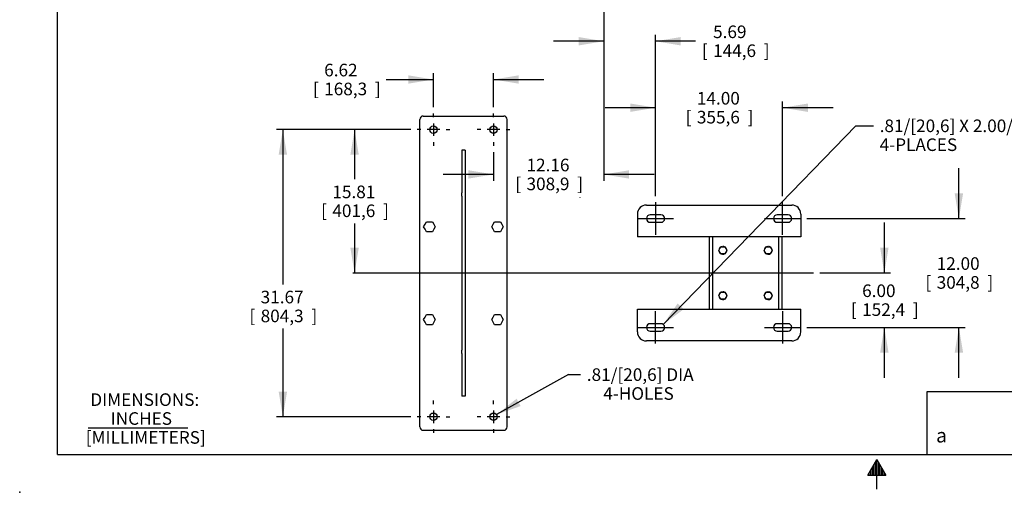
# Model space of a CAD drawing. Units: inches. Extents: x 0 to 17, y 0 to 11.
# Drawn here: x 0 to 9.8, y 0 to 4.7 of the extents above; entities that cross this region are included whole.
import ezdxf
from ezdxf.enums import TextEntityAlignment as Align
from ezdxf.lldxf.tags import DXFTag

# ---------------------------------------------------------------- set-up
doc = ezdxf.new("R2010")
doc.units = ezdxf.units.IN
doc.header["$MEASUREMENT"] = 0
for name, color, linetype in [('10', 7, 'Continuous'), ('33651108', 7, 'Continuous'), ('34127149', 7, 'Continuous'), ('34127150', 7, 'Continuous'), ('34455026', 7, 'Continuous'), ('34631034', 7, 'Continuous'), ('38218306_1', 7, 'Continuous'), ('B08055_15991', 7, 'Continuous'), ('B1210_15991', 7, 'Continuous'), ('Default', 7, 'Continuous'), ('J08_15991', 7, 'Continuous')]:
    doc.layers.add(name, color=color, linetype=linetype)
doc.styles.add('SEACAD_Arial', font='arial.ttf')
doc.styles.add('SEACAD_ArialB', font='arialbd.ttf')
tags = doc.linetypes.add('CENTER2', pattern=[1.125, 0.75, -0.125, 0.125, -0.125]).pattern_tags.tags
tags[10:11] = [DXFTag(74, 4), DXFTag(75, 0), DXFTag(340, '0'), DXFTag(46, 0.0), DXFTag(50, 0.0), DXFTag(44, 0.0), DXFTag(45, 0.0)]
tags[8:9] = [DXFTag(74, 4), DXFTag(75, 0), DXFTag(340, '0'), DXFTag(46, 0.0), DXFTag(50, 0.0), DXFTag(44, 0.0), DXFTag(45, 0.0)]
tags[6:7] = [DXFTag(74, 4), DXFTag(75, 0), DXFTag(340, '0'), DXFTag(46, 0.0), DXFTag(50, 0.0), DXFTag(44, 0.0), DXFTag(45, 0.0)]
tags[4:5] = [DXFTag(74, 4), DXFTag(75, 0), DXFTag(340, '0'), DXFTag(46, 0.0), DXFTag(50, 0.0), DXFTag(44, 0.0), DXFTag(45, 0.0)]
doc.dimstyles.new('Outline', dxfattribs={"dimtxt": 0.125, "dimasz": 0.25, "dimexe": 0.0625, "dimexo": 0.0625, "dimgap": 0.0625, "dimtad": 0, "dimtih": 1, "dimtoh": 1, "dimlfac": 11.111111, "dimzin": 4, "dimdsep": 46, "dimtxsty": 'SEACAD_Arial', "dimblk1": '_SE_FILLED', "dimblk2": '_SE_FILLED', "dimsah": 1, "dimcen": 0.0625, "dimadec": 0, "dimazin": 0, "dimtfac": 1, "dimtofl": 0, "dimtmove": 0, "dimatfit": 3, "dimfxl": 0, "dimtolj": 1, "dimtzin": 4, "dimarcsym": 0})

# ---------------------------------------------------------------- blocks, each defined once
blk = doc.blocks.new('SEANNOT_GROUP9')
at = {"layer": 'Default', "color": 7, "linetype": 'CENTER2'}
blk.add_line((3.3022, 2.1774), (7.8703, 2.1774), dxfattribs=at)
blk = doc.blocks.new('SEANNOT_GROUP10')
at = {"layer": 'Default', "color": 7, "linetype": 'CENTER2'}
blk.add_line((6.1269, 2.7174), (6.4837, 2.7174), dxfattribs=at)
blk = doc.blocks.new('SEANNOT_GROUP11')
at = {"layer": 'Default', "color": 7, "linetype": 'CENTER2'}
blk.add_line((7.3869, 2.7174), (7.7437, 2.7174), dxfattribs=at)
blk = doc.blocks.new('SEANNOT_GROUP12')
at = {"layer": 'Default', "color": 7, "linetype": 'CENTER2'}
blk.add_line((7.5653, 2.5559), (7.5653, 2.879), dxfattribs=at)
blk = doc.blocks.new('SEANNOT_GROUP13')
at = {"layer": 'Default', "color": 7, "linetype": 'CENTER2'}
blk.add_line((6.3053, 2.879), (6.3053, 2.5559), dxfattribs=at)
blk = doc.blocks.new('SEANNOT_GROUP14')
at = {"layer": 'Default', "color": 7, "linetype": 'CENTER2'}
blk.add_line((6.3053, 1.4759), (6.3053, 1.799), dxfattribs=at)
blk = doc.blocks.new('SEANNOT_GROUP15')
at = {"layer": 'Default', "color": 7, "linetype": 'CENTER2'}
blk.add_line((7.5653, 1.799), (7.5653, 1.4759), dxfattribs=at)
blk = doc.blocks.new('SEANNOT_GROUP16')
at = {"layer": 'Default', "color": 7, "linetype": 'CENTER2'}
for p, q in [((4.6986, 3.7255), (4.6986, 3.7621)), ((4.6986, 3.663), (4.6986, 3.538)), ((4.5736, 3.6005), (4.5371, 3.6005)), ((4.7611, 3.6005), (4.6361, 3.6005)), ((4.8236, 3.6005), (4.8602, 3.6005)), ((4.6986, 3.4755), (4.6986, 3.439))]:
    blk.add_line(p, q, dxfattribs=at)
blk = doc.blocks.new('SEANNOT_GROUP17')
at = {"layer": 'Default', "color": 7, "linetype": 'CENTER2'}
for p, q in [((4.1024, 3.7255), (4.1024, 3.7621)), ((4.1024, 3.663), (4.1024, 3.538)), ((3.9774, 3.6005), (3.9408, 3.6005)), ((4.1649, 3.6005), (4.0399, 3.6005)), ((4.2274, 3.6005), (4.2639, 3.6005)), ((4.1024, 3.4755), (4.1024, 3.439))]:
    blk.add_line(p, q, dxfattribs=at)
blk = doc.blocks.new('SEANNOT_GROUP18')
at = {"layer": 'Default', "color": 7, "linetype": 'CENTER2'}
for p, q in [((4.1024, 0.8756), (4.1024, 0.9122)), ((4.1024, 0.8131), (4.1024, 0.6881)), ((3.9774, 0.7506), (3.9408, 0.7506)), ((4.1649, 0.7506), (4.0399, 0.7506)), ((4.2274, 0.7506), (4.2639, 0.7506)), ((4.1024, 0.6256), (4.1024, 0.589))]:
    blk.add_line(p, q, dxfattribs=at)
blk = doc.blocks.new('SEANNOT_GROUP19')
at = {"layer": 'Default', "color": 7, "linetype": 'CENTER2'}
for p, q in [((4.6986, 0.8756), (4.6986, 0.9122)), ((4.6986, 0.8131), (4.6986, 0.6881)), ((4.5736, 0.7506), (4.5371, 0.7506)), ((4.7611, 0.7506), (4.6361, 0.7506)), ((4.8236, 0.7506), (4.8602, 0.7506)), ((4.6986, 0.6256), (4.6986, 0.589))]:
    blk.add_line(p, q, dxfattribs=at)
blk = doc.blocks.new('SEANNOT_GROUP20')
at = {"layer": 'Default', "color": 7, "linetype": 'CENTER2'}
blk.add_line((6.1269, 1.6374), (6.4837, 1.6374), dxfattribs=at)
blk = doc.blocks.new('SEANNOT_GROUP21')
at = {"layer": 'Default', "color": 7, "linetype": 'CENTER2'}
blk.add_line((7.3869, 1.6374), (7.7437, 1.6374), dxfattribs=at)
blk = doc.blocks.new('SEANNOT_GROUP22')
at = {"layer": 'Default', "linetype": 'Continuous'}
blk.add_hatch(color=7, dxfattribs=at).paths.add_polyline_path([(6.5245, 1.8753), (6.3804, 1.6668), (6.5844, 1.8173)])
at = {"layer": 'Default', "color": 7, "linetype": 'Continuous'}
blk.add_line((8.292, 3.6386), (8.4651, 3.6386), dxfattribs=at)
blk.add_lwpolyline([(8.292, 3.6386), (6.3804, 1.6668)], dxfattribs=at)
at = {"layer": 'Default', "color": 7, "linetype": 'Continuous', "style": 'SEACAD_Arial'}
for s, p in [('.81/[20,6] X 2.00/[50,8] SLOT', (8.5276, 3.7011)), ('4-PLACES', (8.5276, 3.5136))]:
    blk.add_text(s, height=0.125, dxfattribs=at).set_placement(p, align=Align.TOP_LEFT)
blk = doc.blocks.new('SEANNOT_GROUP23')
at = {"layer": 'Default', "linetype": 'Continuous'}
blk.add_hatch(color=7, dxfattribs=at).paths.add_polyline_path([(4.927, 0.9292), (4.7287, 0.7714), (4.9675, 0.8564)])
at = {"layer": 'Default', "color": 7, "linetype": 'Continuous'}
blk.add_line((5.4436, 1.1686), (5.5612, 1.1686), dxfattribs=at)
blk.add_lwpolyline([(5.4436, 1.1686), (4.7287, 0.7714)], dxfattribs=at)
at = {"layer": 'Default', "color": 7, "linetype": 'Continuous', "style": 'SEACAD_Arial'}
for s, p in [('.81/[20,6] DIA', (5.6237, 1.2311)), ('4-HOLES', (5.7868, 1.0436))]:
    blk.add_text(s, height=0.125, dxfattribs=at).set_placement(p, align=Align.TOP_LEFT)
blk = doc.blocks.new('SE2')
at = {"layer": '33651108', "color": 7, "linetype": 'Continuous'}
for p, q in [((4.3836, 3.398), (4.3836, 2.9723)), ((4.4174, 3.398), (4.3836, 3.398)), ((4.4174, 3.398), (4.4174, 2.9723)), ((4.3836, 2.9405), (4.3836, 2.9723)), ((4.3836, 2.9405), (4.3836, 1.4107)), ((4.4174, 2.9723), (4.4174, 2.9405)), ((4.4174, 2.9405), (4.4174, 1.4107)), ((4.3836, 1.3788), (4.3836, 1.4107)), ((4.3836, 1.3788), (4.3836, 0.9532)), ((4.4174, 1.4107), (4.4174, 1.3788)), ((4.4174, 1.3788), (4.4174, 0.9532)), ((4.4174, 0.9532), (4.3836, 0.9532))]:
    blk.add_line(p, q, dxfattribs=at)
at = {"layer": '34127149', "color": 7, "linetype": 'Continuous'}
for p, q in [((6.2153, 2.8524), (7.6553, 2.8524)), ((6.1253, 2.7624), (6.1253, 2.6049)), ((6.3587, 2.754), (6.2519, 2.754)), ((7.6187, 2.754), (7.5119, 2.754)), ((7.7453, 2.7624), (7.7453, 2.6049)), ((6.2519, 2.6809), (6.3587, 2.6809)), ((7.5119, 2.6809), (7.6187, 2.6809)), ((6.1253, 2.6049), (6.1253, 2.5374)), ((7.7453, 2.6049), (7.7453, 2.5374)), ((7.7453, 2.5374), (6.1253, 2.5374))]:
    blk.add_line(p, q, dxfattribs=at)
for centre, radius, start, end in [((6.2153, 2.7624), 0.09, 90, 180), ((7.6553, 2.7624), 0.09, 0, 90), ((6.2519, 2.7174), 0.0366, 90, 270), ((6.3587, 2.7174), 0.0366, 270, 90), ((7.5119, 2.7174), 0.0366, 90, 270), ((7.6187, 2.7174), 0.0366, 270, 90)]:
    blk.add_arc(centre, radius, start, end, dxfattribs=at)
at = {"layer": '34127150', "color": 7, "linetype": 'Continuous'}
for p, q in [((6.1253, 1.7499), (6.1253, 1.8174)), ((6.1253, 1.8174), (7.7453, 1.8174)), ((7.7453, 1.7499), (7.7453, 1.8174)), ((6.1253, 1.5924), (6.1253, 1.7499)), ((6.3587, 1.674), (6.2519, 1.674)), ((7.6187, 1.674), (7.5119, 1.674)), ((7.7453, 1.5924), (7.7453, 1.7499)), ((6.2519, 1.6009), (6.3587, 1.6009)), ((7.5119, 1.6009), (7.6187, 1.6009)), ((7.6553, 1.5024), (6.2153, 1.5024))]:
    blk.add_line(p, q, dxfattribs=at)
for centre, radius, start, end in [((6.2519, 1.6374), 0.0366, 90, 270), ((6.3587, 1.6374), 0.0366, 270, 90), ((7.5119, 1.6374), 0.0366, 90, 270), ((7.6187, 1.6374), 0.0366, 270, 90), ((6.2153, 1.5924), 0.09, 180, 270), ((7.6553, 1.5924), 0.09, 270, 0)]:
    blk.add_arc(centre, radius, start, end, dxfattribs=at)
at = {"layer": '34455026', "color": 7, "linetype": 'Continuous'}
for p, q in [((6.8373, 2.5374), (6.8373, 1.8174)), ((6.8711, 2.5374), (6.8711, 1.8174)), ((7.5236, 2.5374), (7.5236, 1.8174)), ((7.5573, 2.5374), (7.5573, 1.8174))]:
    blk.add_line(p, q, dxfattribs=at)
at = {"layer": '34631034', "color": 7, "linetype": 'Continuous'}
for p, q in [((4.0011, 3.7355), (4.7999, 3.7355)), ((3.9674, 3.486), (3.9674, 3.7018)), ((4.8336, 3.486), (4.8336, 3.7018)), ((3.9674, 3.4262), (3.9674, 3.486)), ((3.9674, 2.7946), (3.9674, 3.4262)), ((4.8336, 3.4262), (4.8336, 3.486)), ((4.8336, 2.7946), (4.8336, 3.4262)), ((3.9674, 2.7647), (3.9674, 2.7946)), ((3.9674, 1.5864), (3.9674, 2.7647)), ((4.8336, 2.7647), (4.8336, 2.7946)), ((4.8336, 1.5864), (4.8336, 2.7647)), ((3.9674, 1.5565), (3.9674, 1.5864)), ((4.8336, 1.5565), (4.8336, 1.5864)), ((3.9674, 0.925), (3.9674, 1.5565)), ((4.8336, 0.925), (4.8336, 1.5565)), ((3.9674, 0.8652), (3.9674, 0.925)), ((4.8336, 0.8652), (4.8336, 0.925)), ((3.9674, 0.6494), (3.9674, 0.8652)), ((4.8336, 0.6494), (4.8336, 0.8652)), ((4.0011, 0.6156), (4.7999, 0.6156))]:
    blk.add_line(p, q, dxfattribs=at)
for centre in [(4.1024, 3.6005), (4.6986, 3.6005), (4.1024, 0.7506), (4.6986, 0.7506)]:
    blk.add_circle(centre, 0.0366, dxfattribs=at)
for centre, start, end in [((4.0011, 3.7018), 90, 180), ((4.7999, 3.7018), 0, 90), ((4.0011, 0.6494), 180, 270), ((4.7999, 0.6494), 270, 0)]:
    blk.add_arc(centre, 0.0338, start, end, dxfattribs=at)
at = {"layer": '38218306_1', "color": 7, "linetype": 'Continuous'}
blk.add_open_spline([(5.5548, 2.9295), (5.5548, 2.9295), (5.5548, 2.9295), (5.5546, 2.929), (5.5546, 2.9285), (5.5546, 2.9281)], degree=3, knots=[0.7308377, 0.7308377, 0.7308377, 0.7308377, 0.75, 0.75, 1, 1, 1, 1], dxfattribs=at)
at = {"layer": 'B08055_15991', "color": 7, "linetype": 'Continuous'}
for p, q in [((6.9337, 2.4024), (6.9434, 2.4191)), ((6.9434, 2.3857), (6.9337, 2.4024)), ((6.9434, 2.4191), (6.953, 2.4358)), ((6.953, 2.369), (6.9434, 2.3857)), ((6.953, 2.4358), (6.9723, 2.4358)), ((6.9723, 2.369), (6.953, 2.369)), ((6.9723, 2.4358), (6.9916, 2.4358)), ((6.9916, 2.369), (6.9723, 2.369)), ((6.9916, 2.4358), (7.0013, 2.4191)), ((7.0013, 2.3857), (6.9916, 2.369)), ((7.0013, 2.4191), (7.0109, 2.4024)), ((7.0109, 2.4024), (7.0013, 2.3857)), ((7.3837, 2.4024), (7.3934, 2.4191)), ((7.3934, 2.3857), (7.3837, 2.4024)), ((7.3934, 2.4191), (7.403, 2.4358)), ((7.403, 2.369), (7.3934, 2.3857)), ((7.403, 2.4358), (7.4223, 2.4358)), ((7.4223, 2.369), (7.403, 2.369)), ((7.4223, 2.4358), (7.4416, 2.4358)), ((7.4416, 2.369), (7.4223, 2.369)), ((7.4416, 2.4358), (7.4513, 2.4191)), ((7.4513, 2.3857), (7.4416, 2.369)), ((7.4513, 2.4191), (7.4609, 2.4024)), ((7.4609, 2.4024), (7.4513, 2.3857)), ((6.9337, 1.9524), (6.9434, 1.9691)), ((6.9434, 1.9691), (6.953, 1.9858)), ((6.953, 1.9858), (6.9723, 1.9858)), ((6.9723, 1.9858), (6.9916, 1.9858)), ((6.9916, 1.9858), (7.0013, 1.9691)), ((7.0013, 1.9691), (7.0109, 1.9524)), ((7.3837, 1.9524), (7.3934, 1.9691)), ((7.3934, 1.9691), (7.403, 1.9858)), ((7.403, 1.9858), (7.4223, 1.9858)), ((7.4223, 1.9858), (7.4416, 1.9858)), ((7.4416, 1.9858), (7.4513, 1.9691)), ((7.4513, 1.9691), (7.4609, 1.9524)), ((6.9434, 1.9357), (6.9337, 1.9524)), ((6.953, 1.919), (6.9434, 1.9357)), ((6.9723, 1.919), (6.953, 1.919)), ((6.9916, 1.919), (6.9723, 1.919)), ((7.0013, 1.9357), (6.9916, 1.919)), ((7.0109, 1.9524), (7.0013, 1.9357)), ((7.3934, 1.9357), (7.3837, 1.9524)), ((7.403, 1.919), (7.3934, 1.9357)), ((7.4223, 1.919), (7.403, 1.919)), ((7.4416, 1.919), (7.4223, 1.919)), ((7.4513, 1.9357), (7.4416, 1.919)), ((7.4609, 1.9524), (7.4513, 1.9357))]:
    blk.add_line(p, q, dxfattribs=at)
at = {"layer": 'B1210_15991', "color": 7, "linetype": 'Continuous'}
for p, q in [((4.0052, 2.6368), (4.0196, 2.6619)), ((4.0196, 2.6118), (4.0052, 2.6368)), ((4.0196, 2.6619), (4.0341, 2.6869)), ((4.0341, 2.6869), (4.063, 2.6869)), ((4.063, 2.6869), (4.0919, 2.6869)), ((4.0919, 2.6869), (4.1063, 2.6619)), ((4.1063, 2.6619), (4.1208, 2.6368)), ((4.1208, 2.6368), (4.1063, 2.6118)), ((4.6802, 2.6368), (4.6946, 2.6619)), ((4.6946, 2.6118), (4.6802, 2.6368)), ((4.6946, 2.6619), (4.7091, 2.6869)), ((4.7091, 2.6869), (4.738, 2.6869)), ((4.738, 2.6869), (4.7669, 2.6869)), ((4.7669, 2.6869), (4.7813, 2.6619)), ((4.7813, 2.6619), (4.7958, 2.6368)), ((4.7958, 2.6368), (4.7813, 2.6118)), ((4.0341, 2.5868), (4.0196, 2.6118)), ((4.063, 2.5868), (4.0341, 2.5868)), ((4.0919, 2.5868), (4.063, 2.5868)), ((4.1063, 2.6118), (4.0919, 2.5868)), ((4.7091, 2.5868), (4.6946, 2.6118)), ((4.738, 2.5868), (4.7091, 2.5868)), ((4.7669, 2.5868), (4.738, 2.5868)), ((4.7813, 2.6118), (4.7669, 2.5868)), ((4.0196, 1.7394), (4.0341, 1.7644)), ((4.0341, 1.7644), (4.063, 1.7644)), ((4.063, 1.7644), (4.0919, 1.7644)), ((4.0919, 1.7644), (4.1063, 1.7394)), ((4.6946, 1.7394), (4.7091, 1.7644)), ((4.7091, 1.7644), (4.738, 1.7644)), ((4.738, 1.7644), (4.7669, 1.7644)), ((4.7669, 1.7644), (4.7813, 1.7394)), ((4.0052, 1.7143), (4.0196, 1.7394)), ((4.0196, 1.6893), (4.0052, 1.7143)), ((4.0341, 1.6643), (4.0196, 1.6893)), ((4.063, 1.6643), (4.0341, 1.6643)), ((4.0919, 1.6643), (4.063, 1.6643)), ((4.1063, 1.6893), (4.0919, 1.6643)), ((4.1063, 1.7394), (4.1208, 1.7143)), ((4.1208, 1.7143), (4.1063, 1.6893)), ((4.6802, 1.7143), (4.6946, 1.7394)), ((4.6946, 1.6893), (4.6802, 1.7143)), ((4.7091, 1.6643), (4.6946, 1.6893)), ((4.738, 1.6643), (4.7091, 1.6643)), ((4.7669, 1.6643), (4.738, 1.6643)), ((4.7813, 1.6893), (4.7669, 1.6643)), ((4.7813, 1.7394), (4.7958, 1.7143)), ((4.7958, 1.7143), (4.7813, 1.6893))]:
    blk.add_line(p, q, dxfattribs=at)
at = {"layer": 'J08_15991', "color": 7, "linetype": 'Continuous'}
for p, q in [((6.9691, 2.4416), (6.9691, 2.4358)), ((6.9756, 2.4416), (6.9756, 2.4358)), ((7.4191, 2.4416), (7.4191, 2.4358)), ((7.4256, 2.4416), (7.4256, 2.4358)), ((6.9821, 2.4358), (6.9821, 2.4405)), ((7.4321, 2.4358), (7.4321, 2.4405)), ((6.9691, 1.9916), (6.9691, 1.9858)), ((6.9756, 1.9916), (6.9756, 1.9858)), ((6.9821, 1.9858), (6.9821, 1.9905)), ((7.4191, 1.9916), (7.4191, 1.9858)), ((7.4256, 1.9916), (7.4256, 1.9858)), ((7.4321, 1.9858), (7.4321, 1.9905))]:
    blk.add_line(p, q, dxfattribs=at)
for centre, start, end in [((6.9723, 2.4024), 94.74191, 75.64065), ((6.9723, 2.4024), 75.64065, 85.25809), ((7.4223, 2.4024), 94.74191, 75.64065), ((7.4223, 2.4024), 75.64065, 85.25809), ((6.9723, 1.9524), 94.74191, 75.64065), ((6.9723, 1.9524), 75.64065, 85.25809), ((7.4223, 1.9524), 94.74191, 75.64065), ((7.4223, 1.9524), 75.64065, 85.25809)]:
    blk.add_arc(centre, 0.0393, start, end, dxfattribs=at)
blk = doc.blocks.new('DMBLK7')
at = {"layer": 'Default', "linetype": 'Continuous'}
for points in [[(3.8524, 4.14), (3.8524, 4.0567), (4.1024, 4.0983)], [(4.9486, 4.14), (4.6986, 4.0983), (4.9486, 4.0567)]]:
    blk.add_hatch(color=7, dxfattribs=at).paths.add_polyline_path(points)
at = {"layer": 'Default', "color": 7, "linetype": 'Continuous'}
for p, q in [((4.1024, 3.8246), (4.1024, 4.1608)), ((4.6986, 3.8246), (4.6986, 4.1608)), ((3.6336, 4.0983), (4.1024, 4.0983)), ((4.6986, 4.0983), (5.1986, 4.0983))]:
    blk.add_line(p, q, dxfattribs=at)
at = {"layer": 'Default', "color": 7, "linetype": 'Continuous', "style": 'SEACAD_Arial'}
for s, p in [('6.62', (3.0194, 4.2546)), ('[', (2.908, 4.0671)), ('168,3', (3.0194, 4.0671)), (']', (3.5221, 4.0671))]:
    blk.add_text(s, height=0.125, dxfattribs=at).set_placement(p, align=Align.TOP_LEFT)
blk = doc.blocks.new('_SE_FILLED')
at = {"color": 0}
blk.add_line((0, 0), (-1, 0), dxfattribs=at)
blk.add_solid([(0, 0), (-1, -0.1665), (-1, 0.1665), (0, 0)], dxfattribs=at)
blk = doc.blocks.new('DMBLK8')
at = {"layer": 'Default', "linetype": 'Continuous'}
for points in [[(2.5679, 3.3505), (2.6512, 3.3505), (2.6095, 3.6005)], [(2.5679, 1.0006), (2.6095, 0.7506), (2.6512, 1.0006)]]:
    blk.add_hatch(color=7, dxfattribs=at).paths.add_polyline_path(points)
at = {"layer": 'Default', "color": 7, "linetype": 'Continuous'}
for p, q in [((3.8783, 3.6005), (2.547, 3.6005)), ((2.6095, 3.6005), (2.6095, 2.0637)), ((2.6095, 1.6262), (2.6095, 0.7506)), ((3.8783, 0.7506), (2.547, 0.7506))]:
    blk.add_line(p, q, dxfattribs=at)
at = {"layer": 'Default', "color": 7, "linetype": 'Continuous', "style": 'SEACAD_Arial'}
for s, p in [('31.67', (2.3894, 2.0012)), ('[', (2.278, 1.8137)), ('804,3', (2.3894, 1.8137)), (']', (2.8921, 1.8137))]:
    blk.add_text(s, height=0.125, dxfattribs=at).set_placement(p, align=Align.TOP_LEFT)
blk = doc.blocks.new('DMBLK9')
at = {"layer": 'Default', "linetype": 'Continuous'}
for points in [[(3.279, 3.3505), (3.3624, 3.3505), (3.3207, 3.6005)], [(3.279, 2.4274), (3.3207, 2.1774), (3.3624, 2.4274)]]:
    blk.add_hatch(color=7, dxfattribs=at).paths.add_polyline_path(points)
at = {"layer": 'Default', "color": 7, "linetype": 'Continuous'}
for p, q in [((3.8783, 3.6005), (3.2582, 3.6005)), ((3.3207, 3.6005), (3.3207, 3.1077)), ((3.3207, 2.6702), (3.3207, 2.1774))]:
    blk.add_line(p, q, dxfattribs=at)
at = {"layer": 'Default', "color": 7, "linetype": 'Continuous', "style": 'SEACAD_Arial'}
for s, p in [('15.81', (3.1006, 3.0452)), ('[', (2.9892, 2.8577)), ('401,6', (3.1006, 2.8577)), (']', (3.6033, 2.8577))]:
    blk.add_text(s, height=0.125, dxfattribs=at).set_placement(p, align=Align.TOP_LEFT)
blk = doc.blocks.new('DMBLK10')
at = {"layer": 'Default', "linetype": 'Continuous'}
for points in [[(4.4486, 3.1142), (4.6986, 3.1558), (4.4486, 3.1975)], [(6.0431, 3.1142), (6.0431, 3.1975), (5.7931, 3.1558)]]:
    blk.add_hatch(color=7, dxfattribs=at).paths.add_polyline_path(points)
at = {"layer": 'Default', "color": 7, "linetype": 'Continuous'}
for p, q in [((5.7931, 5.842), (5.7931, 3.0933)), ((4.6986, 3.3765), (4.6986, 3.0933)), ((4.6986, 3.1558), (4.1986, 3.1558)), ((6.2931, 3.1558), (5.7931, 3.1558))]:
    blk.add_line(p, q, dxfattribs=at)
at = {"layer": 'Default', "color": 7, "linetype": 'Continuous', "style": 'SEACAD_Arial'}
for s, p in [('12.16', (5.0258, 3.3121)), ('[', (4.9143, 3.1246)), ('308,9', (5.0258, 3.1246)), (']', (5.5285, 3.1246))]:
    blk.add_text(s, height=0.125, dxfattribs=at).set_placement(p, align=Align.TOP_LEFT)
blk = doc.blocks.new('DMBLK11')
at = {"layer": 'Default', "linetype": 'Continuous'}
for points in [[(5.5431, 4.5197), (5.5431, 4.4364), (5.7931, 4.4781)], [(6.5553, 4.5197), (6.3053, 4.4781), (6.5553, 4.4364)]]:
    blk.add_hatch(color=7, dxfattribs=at).paths.add_polyline_path(points)
at = {"layer": 'Default', "color": 7, "linetype": 'Continuous'}
for p, q in [((5.7931, 5.842), (5.7931, 4.4156)), ((6.3053, 3.4662), (6.3053, 4.5406)), ((5.7931, 4.4781), (5.2931, 4.4781)), ((6.7019, 4.4781), (6.3053, 4.4781))]:
    blk.add_line(p, q, dxfattribs=at)
at = {"layer": 'Default', "color": 7, "linetype": 'Continuous', "style": 'SEACAD_Arial'}
for s, p in [('5.69', (6.8758, 4.6343)), ('[', (6.7644, 4.4468)), ('144,6', (6.8758, 4.4468)), (']', (7.3785, 4.4468))]:
    blk.add_text(s, height=0.125, dxfattribs=at).set_placement(p, align=Align.TOP_LEFT)
blk = doc.blocks.new('DMBLK12')
at = {"layer": 'Default', "linetype": 'Continuous'}
for points in [[(6.0553, 3.8599), (6.0553, 3.7766), (6.3053, 3.8183)], [(7.8153, 3.8599), (7.5653, 3.8183), (7.8153, 3.7766)]]:
    blk.add_hatch(color=7, dxfattribs=at).paths.add_polyline_path(points)
at = {"layer": 'Default', "color": 7, "linetype": 'Continuous'}
for p, q in [((6.3053, 3.8183), (5.8053, 3.8183)), ((6.3053, 2.9415), (6.3053, 3.8808)), ((7.5653, 2.9415), (7.5653, 3.8808)), ((8.0653, 3.8183), (7.5653, 3.8183))]:
    blk.add_line(p, q, dxfattribs=at)
at = {"layer": 'Default', "color": 7, "linetype": 'Continuous', "style": 'SEACAD_Arial'}
for s, p in [('14.00', (6.7152, 3.9745)), ('[', (6.6038, 3.787)), ('355,6', (6.7152, 3.787)), (']', (7.2179, 3.787))]:
    blk.add_text(s, height=0.125, dxfattribs=at).set_placement(p, align=Align.TOP_LEFT)
blk = doc.blocks.new('DMBLK16')
at = {"layer": 'Default', "linetype": 'Continuous'}
for points in [[(8.6156, 2.4274), (8.5323, 2.4274), (8.5739, 2.1774)], [(8.6156, 1.3874), (8.5739, 1.6374), (8.5323, 1.3874)]]:
    blk.add_hatch(color=7, dxfattribs=at).paths.add_polyline_path(points)
at = {"layer": 'Default', "color": 7, "linetype": 'Continuous'}
for p, q in [((8.5739, 2.1774), (8.5739, 2.6774)), ((7.9328, 2.1774), (8.6364, 2.1774)), ((7.8062, 1.6374), (8.6364, 1.6374)), ((8.5739, 1.1374), (8.5739, 1.6374))]:
    blk.add_line(p, q, dxfattribs=at)
at = {"layer": 'Default', "color": 7, "linetype": 'Continuous', "style": 'SEACAD_Arial'}
for s, p in [('6.00', (8.3538, 2.0637)), ('[', (8.2424, 1.8762)), ('152,4', (8.3538, 1.8762)), (']', (8.8565, 1.8762))]:
    blk.add_text(s, height=0.125, dxfattribs=at).set_placement(p, align=Align.TOP_LEFT)
blk = doc.blocks.new('DMBLK17')
at = {"layer": 'Default', "linetype": 'Continuous'}
for points in [[(9.3547, 2.9674), (9.2714, 2.9674), (9.3131, 2.7174)], [(9.3547, 1.3874), (9.3131, 1.6374), (9.2714, 1.3874)]]:
    blk.add_hatch(color=7, dxfattribs=at).paths.add_polyline_path(points)
at = {"layer": 'Default', "color": 7, "linetype": 'Continuous'}
for p, q in [((9.3131, 2.7174), (9.3131, 3.2174)), ((7.8062, 2.7174), (9.3756, 2.7174)), ((7.8062, 1.6374), (9.3756, 1.6374)), ((9.3131, 1.1374), (9.3131, 1.6374))]:
    blk.add_line(p, q, dxfattribs=at)
at = {"layer": 'Default', "color": 7, "linetype": 'Continuous', "style": 'SEACAD_Arial'}
for s, p in [('12.00', (9.093, 2.3337)), ('[', (8.9815, 2.1462)), ('304,8', (9.093, 2.1462)), (']', (9.5957, 2.1462))]:
    blk.add_text(s, height=0.125, dxfattribs=at).set_placement(p, align=Align.TOP_LEFT)
blk = doc.blocks.new('SEANNOT_GROUP38')
at = {"layer": 'Default', "color": 7, "linetype": 'Continuous', "style": 'SEACAD_Arial'}
for s, p in [('DIMENSIONS:', (0.7004, 0.9827)), ('INCHES', (0.9021, 0.7952)), ('[MILLIMETERS]', (0.6549, 0.6077))]:
    blk.add_text(s, height=0.125, dxfattribs=at).set_placement(p, align=Align.TOP_LEFT)

msp = doc.modelspace()

# ---------------------------------------------------------------- linework, layer by layer
at = {"layer": '10', "color": 7, "linetype": 'Continuous'}
for p, q in [((0.375, 0.375), (0.375, 10.625)), ((0.375, 0.375), (16.625, 0.375)), ((8.41, 0.1691), (8.5, 0.325)), ((8.485, 0.1691), (8.485, 0.29902)), ((8.5, 0.03), (8.5, 0.325)), ((8.5, 0.325), (8.59, 0.1691)), ((8.515, 0.1691), (8.515, 0.29902)), ((8.44, 0.1691), (8.44, 0.22107)), ((8.455, 0.1691), (8.455, 0.24705)), ((8.47, 0.1691), (8.47, 0.27304)), ((8.53, 0.1691), (8.53, 0.27304)), ((8.545, 0.1691), (8.545, 0.24705)), ((8.56, 0.1691), (8.56, 0.22107)), ((8.41, 0.1691), (8.59, 0.1691)), ((8.425, 0.1691), (8.425, 0.19509)), ((8.575, 0.1691), (8.575, 0.19509))]:
    msp.add_line(p, q, dxfattribs=at)
msp.add_point((0, 0), dxfattribs=at)
at = {"layer": 'Default', "color": 7, "linetype": 'Continuous'}
for p, q in [((9, 1), (16.625, 1)), ((9, 0.375), (9, 1)), ((0.67922, 0.64177), (1.66795, 0.64177))]:
    msp.add_line(p, q, dxfattribs=at)

# ---------------------------------------------------------------- block references
at = {"layer": 'Default'}
for name in ['SEANNOT_GROUP17', 'SE2', 'SEANNOT_GROUP16', 'SEANNOT_GROUP22', 'SEANNOT_GROUP13', 'SEANNOT_GROUP12', 'SEANNOT_GROUP10', 'SEANNOT_GROUP11', 'SEANNOT_GROUP9', 'SEANNOT_GROUP14', 'SEANNOT_GROUP15', 'SEANNOT_GROUP20', 'SEANNOT_GROUP21', 'SEANNOT_GROUP23', 'SEANNOT_GROUP38', 'SEANNOT_GROUP18', 'SEANNOT_GROUP19']:
    msp.add_blockref(name, (0, 0), dxfattribs=at)

# ---------------------------------------------------------------- texts
at = {"layer": 'Default', "color": 7, "linetype": 'Continuous', "style": 'SEACAD_ArialB'}
msp.add_text('a', height=0.14, dxfattribs=at).set_placement((9.08716, 0.63491), align=Align.TOP_LEFT)

# ---------------------------------------------------------------- dimensions: what is measured, and where the dimension line sits
at = {"layer": 'Default', "color": 7, "linetype": 'Continuous'}
for base, p1, p2, picture, middle in [((4.69862, 3.15582), (5.79311, 6.637), (4.69862, 3.60053), 'DMBLK10', (5.24586, 3.15582)), ((5.79311, 4.47807), (6.3053, 2.87898), (5.79311, 6.637), 'DMBLK11', (6.70185, 4.47807)), ((6.3053, 3.81826), (7.5653, 2.87898), (6.3053, 2.87898), 'DMBLK12', (6.9353, 3.81826))]:
    dim = msp.add_linear_dim(base=base, p1=p1, p2=p2, text='\\A1;<>', dimstyle='Outline', override={"dimpost": '\\X'}, dxfattribs=at)
    dim.commit()
    dim.dimension.update_dxf_attribs({"geometry": picture, "text_midpoint": middle, "dimtype": 160})
for base, p1, p2, angle, picture, middle, dimtype in [((4.1023659697, 4.0983395143), (4.1023659697, 3.6005326384), (4.6986159697, 3.6005326384), 0, 'DMBLK7', (3.6335514589, 4.0983395143), 161), ((2.60952, 3.60053), (4.10237, 3.60053), (4.10237, 0.75061), 270, 'DMBLK8', (2.60952, 1.84499), 161), ((3.32071, 2.17741), (4.10237, 3.60053), (3.30221, 2.17741), 90, 'DMBLK9', (3.32071, 2.88897), 160), ((9.31307, 1.63741), (7.74373, 1.63741), (7.74373, 2.71741), 90, 'DMBLK17', (9.31307, 2.17741), 161), ((8.57392, 2.17741), (7.74373, 1.63741), (7.8703, 2.17741), 90, 'DMBLK16', (8.57392, 1.90741), 160)]:
    dim = msp.add_linear_dim(base=base, p1=p1, p2=p2, angle=angle, text='\\A1;<>', dimstyle='Outline', override={"dimpost": '\\X'}, dxfattribs=at)
    dim.commit()
    dim.dimension.update_dxf_attribs({"geometry": picture, "text_midpoint": middle, "dimtype": dimtype})

doc.saveas('drawing.dxf')
